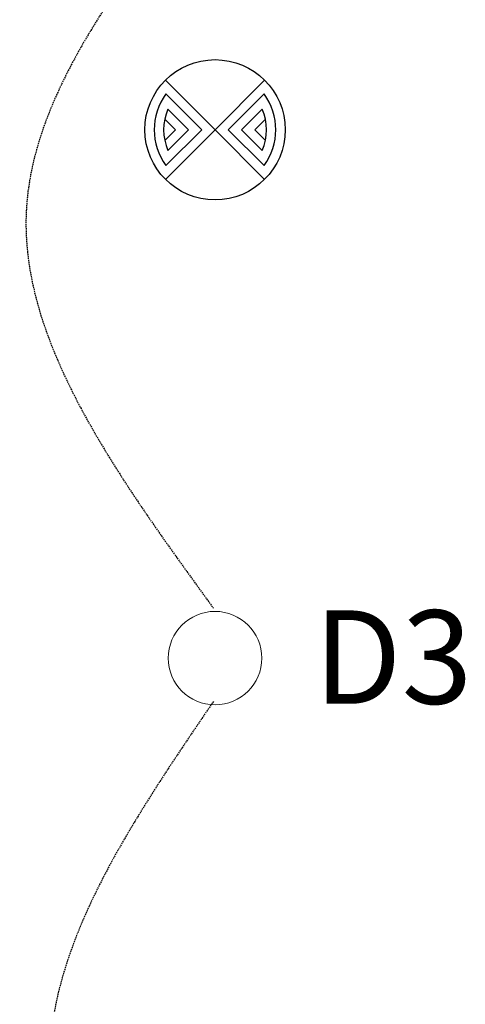
# Model space of a CAD drawing. Extents: x -79379 to 65481, y -38503 to 52820.
# Drawn here: x -4714 to -3761, y 6752 to 8859 of the extents above; entities that cross this region are included whole.
import ezdxf

# ---------------------------------------------------------------- set-up
doc = ezdxf.new("R2010")
doc.units = 0
doc.linetypes.add('EDG-DASH-3', pattern=[4.5, 3, -1.5])
for name, color, linetype in [('A-ANNO-IDEN', 2, 'CONTINUOUS'), ('A-ANNO-NOTE-2', 2, 'CONTINUOUS'), ('E-LITE-EQPM-1', 2, 'CONTINUOUS'), ('LIT-SWITCH', 2, 'EDG-DASH-3')]:
    doc.layers.add(name, color=color, linetype=linetype)
doc.layers.add('A-DETL-GENF-2', color=2, linetype='CONTINUOUS', lineweight=13)
doc.styles.add('Arial Narrow_1', font='ARIALN.TTF', dxfattribs={"height": 500})

# ---------------------------------------------------------------- blocks, each defined once
blk = doc.blocks.new('_E_LF_DE_DOWNLIGHT CIRC_IGAUS - D3 9W Recessed Downlight-4906302-STAGE 1A LIGHTING - LEVEL 1')
at = {"layer": 'A-DETL-GENF-2'}
blk.add_circle((0, 0), 100, dxfattribs=at)

msp = doc.modelspace()

# ---------------------------------------------------------------- linework, layer by layer
at = {"layer": 'A-ANNO-NOTE-2'}
for p, q in [((-4296.4, 8623.7), (-4402.5, 8729.7)), ((-4296.4, 8623.7), (-4190.3, 8729.7)), ((-4324.7, 8623.7), (-4401.4, 8700.3)), ((-4268.1, 8623.7), (-4191.4, 8700.3)), ((-4353, 8623.7), (-4397.1, 8667.8)), ((-4239.8, 8623.7), (-4195.7, 8667.8)), ((-4381.2, 8623.7), (-4404, 8646.4)), ((-4211.5, 8623.7), (-4188.8, 8646.4)), ((-4404, 8600.9), (-4381.2, 8623.7)), ((-4402.5, 8517.6), (-4296.4, 8623.7)), ((-4401.4, 8547), (-4324.7, 8623.7)), ((-4397.1, 8579.5), (-4353, 8623.7)), ((-4190.3, 8517.6), (-4296.4, 8623.7)), ((-4191.4, 8547), (-4268.1, 8623.7)), ((-4195.7, 8579.5), (-4239.8, 8623.7)), ((-4188.8, 8600.9), (-4211.5, 8623.7))]:
    msp.add_line(p, q, dxfattribs=at)
msp.add_circle((-4296.4, 8623.7), 150, dxfattribs=at)
for radius, start, end in [(130, 143.8499, 216.1501), (130, 323.8499, 36.1501), (110, 156.3237, 203.6763), (110, 336.3237, 23.6763)]:
    msp.add_arc((-4296.4, 8623.7), radius, start, end, dxfattribs=at)
at = {"layer": 'LIT-SWITCH'}
for points in [[(-4300, 9200), (-4700, 8450), (-4300, 7600)], [(-4300, 7400), (-4650, 6650), (-4300, 5800)]]:
    msp.add_spline(points, degree=3, dxfattribs=at)

# ---------------------------------------------------------------- block references
at = {"layer": 'E-LITE-EQPM-1'}
msp.add_blockref('_E_LF_DE_DOWNLIGHT CIRC_IGAUS - D3 9W Recessed Downlight-4906302-STAGE 1A LIGHTING - LEVEL 1', (-4296.4, 7493), dxfattribs=at)

# ---------------------------------------------------------------- texts
at = {"layer": 'A-ANNO-IDEN', "insert": (-4085.2, 7595.2), "char_height": 200, "width": 360.759, "attachment_point": 1, "style": 'Arial Narrow_1', "bg_fill": 3, "box_fill_scale": 1.25, "bg_fill_color": 256, "bg_fill_true_color": 13158600, "bg_fill_transparency": 0}
msp.add_mtext('D3', dxfattribs=at)

doc.saveas('drawing.dxf')
